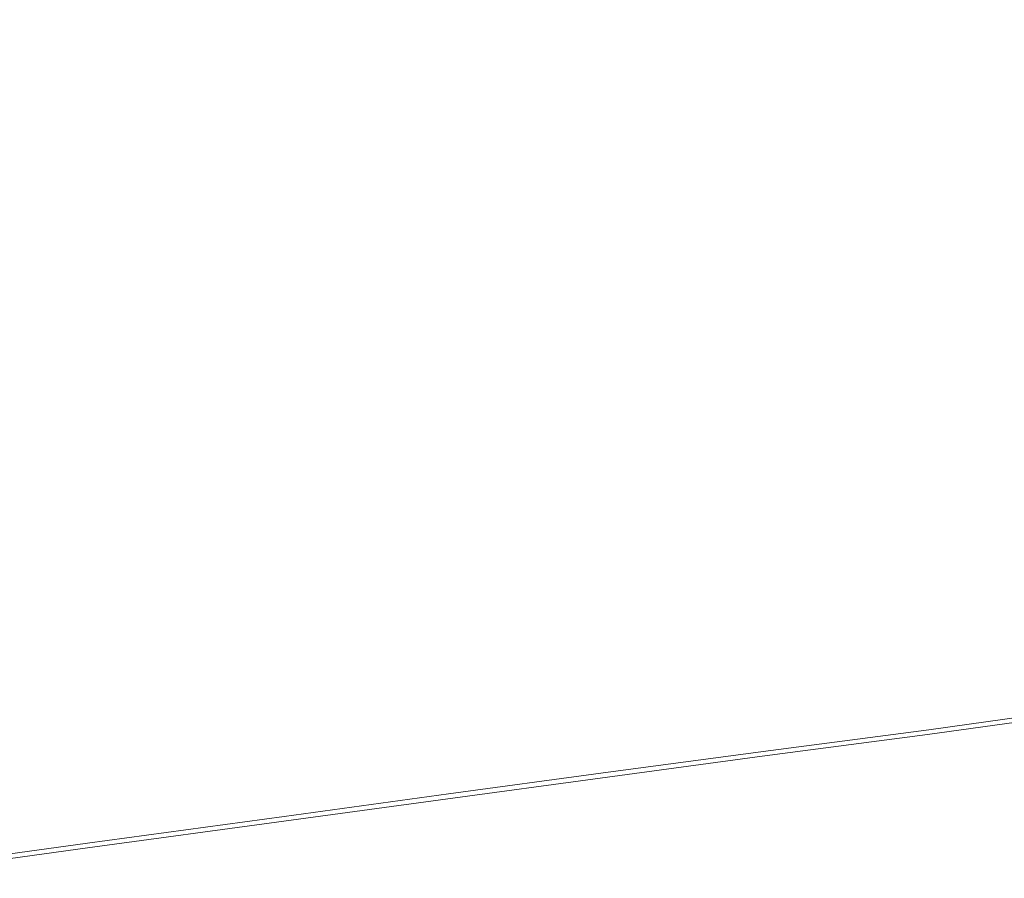
# Model space of a CAD drawing. Extents: x 6 to 1506, y -934 to -34.
# Drawn here: x 1314 to 1404, y -757 to -678 of the extents above; entities that cross this region are included whole.
import ezdxf

# ---------------------------------------------------------------- set-up
doc = ezdxf.new("R2010")
doc.units = 0
doc.header["$LTSCALE"] = 500
doc.header["$MEASUREMENT"] = 0
doc.layers.add('INFINITY_CERAMIKA', color=7, linetype='Continuous')

msp = doc.modelspace()

# ---------------------------------------------------------------- linework, layer by layer
at = {"layer": 'INFINITY_CERAMIKA', "lineweight": 0}
for points, invisible_edges in [([(1356.368, -665.314, 576.502), (1342.834, -668.338, 576.566), (1347.824, -678.649, 582.565), (1362.007, -675.477, 582.54)], 15), ([(1381.915, -668.838, 582.537), (1388.694, -678.394, 588.555), (1392.083, -676.202, 588.565), (1385.083, -666.919, 582.544)], 15), ([(1347.824, -678.649, 582.565), (1342.834, -668.338, 576.566), (1325.463, -671.592, 576.674), (1329.78, -681.935, 582.618)], 15), ([(1384.748, -680.418, 588.544), (1388.694, -678.394, 588.555), (1381.915, -668.838, 582.537), (1378.219, -670.632, 582.532)], 15), ([(1372.186, -672.708, 582.532), (1378.357, -682.702, 588.531), (1384.748, -680.418, 588.544), (1378.219, -670.632, 582.532)], 15), ([(1325.463, -671.592, 576.674), (1303.64, -675.267, 576.838), (1307.287, -685.541, 582.705), (1329.78, -681.935, 582.618)], 15), ([(1394.854, -673.97, 588.575), (1398.29, -678.632, 591.145), (1400.431, -676.328, 591.154), (1396.944, -671.827, 588.582)], 15), ([(1367.631, -685.675, 588.516), (1378.357, -682.702, 588.531), (1372.186, -672.708, 582.532), (1362.007, -675.477, 582.54)], 15), ([(1398.29, -678.632, 591.145), (1394.854, -673.97, 588.575), (1392.083, -676.202, 588.565), (1395.435, -681.017, 591.134)], 15), ([(1347.824, -678.649, 582.565), (1352.798, -688.993, 588.504), (1367.631, -685.675, 588.516), (1362.007, -675.477, 582.54)], 15), ([(1391.937, -683.346, 591.121), (1395.435, -681.017, 591.134), (1392.083, -676.202, 588.565), (1388.694, -678.394, 588.555)], 15), ([(1401.849, -678.777, 591.675), (1403.315, -676.823, 591.681), (1402.58, -675.555, 591.442), (1401.109, -677.461, 591.436)], 15), ([(1412.128, -682.852, 591.987), (1404.157, -675.7, 591.685), (1403.315, -676.823, 591.681), (1410.635, -684.007, 591.984)], 15), ([(1400.431, -676.328, 591.154), (1398.29, -678.632, 591.145), (1398.965, -679.81, 591.427), (1401.109, -677.461, 591.436)], 15), ([(1410.635, -684.007, 591.984), (1403.315, -676.823, 591.681), (1401.849, -678.777, 591.675), (1408.04, -686.016, 591.978)], 15), ([(1398.965, -679.81, 591.427), (1399.704, -681.18, 591.666), (1401.849, -678.777, 591.675), (1401.109, -677.461, 591.436)], 15), ([(1334.08, -692.309, 588.501), (1352.798, -688.993, 588.504), (1347.824, -678.649, 582.565), (1329.78, -681.935, 582.618)], 15), ([(1384.748, -680.418, 588.544), (1387.863, -685.48, 591.107), (1391.937, -683.346, 591.121), (1388.694, -678.394, 588.555)], 15), ([(1398.965, -679.81, 591.427), (1398.29, -678.632, 591.145), (1395.435, -681.017, 591.134), (1396.097, -682.235, 591.416)], 15), ([(1408.04, -686.016, 591.978), (1401.849, -678.777, 591.675), (1399.704, -681.18, 591.666), (1404.55, -688.472, 591.97)], 15), ([(1396.82, -683.651, 591.655), (1399.704, -681.18, 591.666), (1398.965, -679.81, 591.427), (1396.097, -682.235, 591.416)], 15), ([(1381.284, -687.856, 591.089), (1387.863, -685.48, 591.107), (1384.748, -680.418, 588.544), (1378.357, -682.702, 588.531)], 15), ([(1395.435, -681.017, 591.134), (1391.937, -683.346, 591.121), (1392.574, -684.596, 591.402), (1396.097, -682.235, 591.416)], 15), ([(1400.373, -690.968, 591.958), (1404.55, -688.472, 591.97), (1399.704, -681.18, 591.666), (1396.82, -683.651, 591.655)], 15), ([(1307.287, -685.541, 582.705), (1310.92, -695.845, 588.512), (1334.08, -692.309, 588.501), (1329.78, -681.935, 582.618)], 15), ([(1392.574, -684.596, 591.402), (1393.271, -686.048, 591.641), (1396.82, -683.651, 591.655), (1396.097, -682.235, 591.416)], 15), ([(1367.631, -685.675, 588.516), (1370.275, -690.91, 591.064), (1381.284, -687.856, 591.089), (1378.357, -682.702, 588.531)], 15), ([(1392.574, -684.596, 591.402), (1391.937, -683.346, 591.121), (1387.863, -685.48, 591.107), (1388.468, -686.751, 591.388)], 15), ([(1400.373, -690.968, 591.958), (1396.82, -683.651, 591.655), (1393.271, -686.048, 591.641), (1395.467, -693.396, 591.945)], 15), ([(1389.128, -688.227, 591.626), (1393.271, -686.048, 591.641), (1392.574, -684.596, 591.402), (1388.468, -686.751, 591.388)], 15), ([(1367.631, -685.675, 588.516), (1352.798, -688.993, 588.504), (1355.111, -694.278, 591.036), (1370.275, -690.91, 591.064)], 15), ([(1387.863, -685.48, 591.107), (1381.284, -687.856, 591.089), (1381.842, -689.14, 591.369), (1388.468, -686.751, 591.388)], 15), ([(1389.79, -695.645, 591.93), (1395.467, -693.396, 591.945), (1393.271, -686.048, 591.641), (1389.128, -688.227, 591.626)], 15), ([(1381.842, -689.14, 591.369), (1382.447, -690.627, 591.605), (1389.128, -688.227, 591.626), (1388.468, -686.751, 591.388)], 15), ([(1381.842, -689.14, 591.369), (1381.284, -687.856, 591.089), (1370.275, -690.91, 591.064), (1370.761, -692.197, 591.341)], 15), ([(1389.79, -695.645, 591.93), (1389.128, -688.227, 591.626), (1382.447, -690.627, 591.605), (1381.842, -698.063, 591.911)], 15), ([(1400.373, -690.968, 591.958), (1413.63, -730.589, 591.756), (1427.311, -728.486, 591.761), (1404.55, -688.472, 591.97)], 15), ([(1355.111, -694.278, 591.036), (1352.798, -688.993, 588.504), (1334.08, -692.309, 588.501), (1336.07, -697.596, 591.01)], 15), ([(1371.281, -693.684, 591.577), (1382.447, -690.627, 591.605), (1381.842, -689.14, 591.369), (1370.761, -692.197, 591.341)], 15), ([(1382.447, -690.627, 591.605), (1371.281, -693.684, 591.577), (1370.126, -701, 591.882), (1381.842, -698.063, 591.911)], 15), ([(1370.275, -690.91, 591.064), (1355.111, -694.278, 591.036), (1355.519, -695.561, 591.311), (1370.761, -692.197, 591.341)], 15), ([(1399.24, -732.587, 591.751), (1413.63, -730.589, 591.756), (1400.373, -690.968, 591.958), (1395.467, -693.396, 591.945)], 15), ([(1336.07, -697.596, 591.01), (1334.08, -692.309, 588.501), (1310.92, -695.845, 588.512), (1312.599, -701.089, 590.989)], 15), ([(1355.519, -695.561, 591.311), (1355.95, -697.039, 591.545), (1371.281, -693.684, 591.577), (1370.761, -692.197, 591.341)], 15), ([(1354.592, -704.208, 591.851), (1370.126, -701, 591.882), (1371.281, -693.684, 591.577), (1355.95, -697.039, 591.545)], 15), ([(1389.79, -695.645, 591.93), (1383.699, -734.627, 591.746), (1399.24, -732.587, 591.751), (1395.467, -693.396, 591.945)], 15), ([(1355.519, -695.561, 591.311), (1355.111, -694.278, 591.036), (1336.07, -697.596, 591.01), (1336.412, -698.869, 591.283)], 15), ([(1336.771, -700.333, 591.515), (1355.95, -697.039, 591.545), (1355.519, -695.561, 591.311), (1336.412, -698.869, 591.283)], 15), ([(1368.232, -736.711, 591.741), (1383.699, -734.627, 591.746), (1389.79, -695.645, 591.93), (1381.842, -698.063, 591.911)], 15), ([(1336.07, -697.596, 591.01), (1312.599, -701.089, 590.989), (1312.887, -702.347, 591.26), (1336.412, -698.869, 591.283)], 15), ([(1336.771, -700.333, 591.515), (1335.189, -707.442, 591.821), (1354.592, -704.208, 591.851), (1355.95, -697.039, 591.545)], 15), ([(1370.126, -701, 591.882), (1354.065, -738.614, 591.736), (1368.232, -736.711, 591.741), (1381.842, -698.063, 591.911)], 15), ([(1312.887, -702.347, 591.26), (1313.188, -703.794, 591.489), (1336.771, -700.333, 591.515), (1336.412, -698.869, 591.283)], 15), ([(1311.248, -710.928, 591.794), (1335.189, -707.442, 591.821), (1336.771, -700.333, 591.515), (1313.188, -703.794, 591.489)], 15), ([(1338.698, -740.724, 591.731), (1354.065, -738.614, 591.736), (1370.126, -701, 591.882), (1354.592, -704.208, 591.851)], 15), ([(1335.189, -707.442, 591.821), (1319.63, -743.305, 591.724), (1338.698, -740.724, 591.731), (1354.592, -704.208, 591.851)], 15), ([(1311.248, -710.928, 591.794), (1296.358, -746.531, 591.716), (1319.63, -743.305, 591.724), (1335.189, -707.442, 591.821)], 15), ([(1413.63, -730.589, 591.756), (1399.24, -732.587, 591.751), (1398.359, -736.365, 591.746), (1412.905, -734.341, 591.751)], 15), ([(1398.359, -736.365, 591.746), (1399.24, -732.587, 591.751), (1383.699, -734.627, 591.746), (1382.968, -738.384, 591.741)], 15), ([(1383.699, -734.627, 591.746), (1368.232, -736.711, 591.741), (1367.729, -740.436, 591.736), (1382.968, -738.384, 591.741)], 15), ([(1398.359, -736.365, 591.746), (1397.643, -739.431, 591.742), (1412.316, -737.388, 591.747), (1412.905, -734.341, 591.751)], 15), ([(1382.374, -741.433, 591.737), (1397.643, -739.431, 591.742), (1398.359, -736.365, 591.746), (1382.968, -738.384, 591.741)], 15), ([(1367.729, -740.436, 591.736), (1368.232, -736.711, 591.741), (1354.065, -738.614, 591.736), (1353.639, -742.333, 591.731)], 15), ([(1412.316, -737.388, 591.747), (1397.643, -739.431, 591.742), (1397.129, -741.637, 591.739), (1411.893, -739.579, 591.744)], 15), ([(1367.729, -740.436, 591.736), (1367.32, -743.461, 591.731), (1382.374, -741.433, 591.737), (1382.968, -738.384, 591.741)], 15), ([(1354.065, -738.614, 591.736), (1338.698, -740.724, 591.731), (1338.401, -744.429, 591.726), (1353.639, -742.333, 591.731)], 15), ([(1397.129, -741.637, 591.739), (1397.643, -739.431, 591.742), (1382.374, -741.433, 591.737), (1381.948, -743.627, 591.733)], 15), ([(1397.129, -741.637, 591.739), (1396.819, -742.969, 590.596), (1411.637, -740.902, 590.601), (1411.893, -739.579, 591.744)], 13), ([(1338.401, -744.429, 591.726), (1338.698, -740.724, 591.731), (1319.63, -743.305, 591.724), (1319.72, -746.956, 591.719)], 15), ([(1353.293, -745.352, 591.727), (1367.32, -743.461, 591.731), (1367.729, -740.436, 591.736), (1353.639, -742.333, 591.731)], 15), ([(1411.223, -741.006, 554.759), (1396.394, -743.073, 554.754), (1396.349, -743.024, 554.156), (1411.176, -740.957, 554.161)], 15), ([(1396.349, -743.024, 554.156), (1396.394, -743.073, 553.557), (1411.223, -741.006, 553.562), (1411.176, -740.957, 554.161)], 15), ([(1396.532, -743.219, 554.954), (1396.394, -743.073, 554.754), (1411.223, -741.006, 554.759), (1411.364, -741.15, 554.959)], 15), ([(1411.223, -741.006, 553.562), (1396.394, -743.073, 553.557), (1396.532, -743.218, 553.357), (1411.364, -741.15, 553.362)], 15), ([(1411.637, -740.902, 590.601), (1396.819, -742.969, 590.596), (1396.715, -743.412, 587.175), (1411.552, -741.343, 587.18)], 15), ([(1382.374, -741.433, 591.737), (1367.32, -743.461, 591.731), (1367.026, -745.636, 591.728), (1381.948, -743.627, 591.733)], 15), ([(1381.69, -744.951, 590.591), (1396.819, -742.969, 590.596), (1397.129, -741.637, 591.739), (1381.948, -743.627, 591.733)], 14), ([(1396.532, -743.218, 553.357), (1396.669, -743.364, 553.15), (1411.505, -741.295, 553.155), (1411.364, -741.15, 553.362)], 15), ([(1411.505, -741.295, 555.247), (1396.669, -743.364, 555.242), (1396.532, -743.219, 554.954), (1411.364, -741.15, 554.959)], 15), ([(1396.715, -743.412, 556.107), (1396.669, -743.364, 555.242), (1411.505, -741.295, 555.247), (1411.552, -741.343, 556.112)], 15), ([(1411.505, -741.295, 553.155), (1396.669, -743.364, 553.15), (1396.715, -743.412, 552.529), (1411.552, -741.343, 552.534)], 15), ([(1396.715, -743.412, 552.529), (1396.715, -743.413, 38.411), (1411.552, -741.343, 38.416), (1411.552, -741.343, 552.534)], 13), ([(1396.715, -743.412, 569.937), (1396.715, -743.413, 560.141), (1411.552, -741.343, 560.146), (1411.552, -741.343, 569.942)], 15), ([(1396.715, -743.412, 587.175), (1396.715, -743.413, 580.585), (1411.552, -741.343, 580.59), (1411.552, -741.343, 587.18)], 15), ([(1411.552, -741.343, 580.59), (1396.715, -743.413, 580.585), (1396.715, -743.412, 569.937), (1411.552, -741.343, 569.942)], 15), ([(1411.552, -741.343, 560.146), (1396.715, -743.413, 560.141), (1396.715, -743.412, 556.107), (1411.552, -741.343, 556.112)], 15), ([(1338.401, -744.429, 591.726), (1338.161, -747.437, 591.721), (1353.293, -745.352, 591.727), (1353.639, -742.333, 591.731)], 15), ([(1319.63, -743.305, 591.724), (1296.358, -746.531, 591.716), (1297.464, -750.03, 591.712), (1319.72, -746.956, 591.719)], 15), ([(1367.026, -745.636, 591.728), (1367.32, -743.461, 591.731), (1353.293, -745.352, 591.727), (1353.044, -747.524, 591.723)], 15), ([(1367.026, -745.636, 591.728), (1366.849, -746.95, 590.586), (1381.69, -744.951, 590.591), (1381.948, -743.627, 591.733)], 13), ([(1381.291, -745.051, 553.552), (1396.394, -743.073, 553.557), (1396.349, -743.024, 554.156), (1381.246, -745.002, 554.151)], 15), ([(1396.349, -743.024, 554.156), (1396.394, -743.073, 554.754), (1381.291, -745.051, 554.749), (1381.246, -745.002, 554.151)], 15), ([(1396.532, -743.218, 553.357), (1396.394, -743.073, 553.557), (1381.291, -745.051, 553.552), (1381.425, -745.197, 553.352)], 15), ([(1381.291, -745.051, 554.749), (1396.394, -743.073, 554.754), (1396.532, -743.219, 554.954), (1381.425, -745.197, 554.949)], 15), ([(1381.559, -745.344, 553.145), (1396.669, -743.364, 553.15), (1396.532, -743.218, 553.357), (1381.425, -745.197, 553.352)], 15), ([(1396.532, -743.219, 554.954), (1396.669, -743.364, 555.242), (1381.559, -745.344, 555.237), (1381.425, -745.197, 554.949)], 15), ([(1396.715, -743.412, 552.529), (1396.669, -743.364, 553.15), (1381.559, -745.344, 553.145), (1381.604, -745.393, 552.523)], 15), ([(1381.559, -745.344, 555.237), (1396.669, -743.364, 555.242), (1396.715, -743.412, 556.107), (1381.604, -745.393, 556.102)], 15), ([(1396.715, -743.412, 587.175), (1396.819, -742.969, 590.596), (1381.69, -744.951, 590.591), (1381.604, -745.393, 587.17)], 15), ([(1381.604, -745.393, 580.58), (1396.715, -743.413, 580.585), (1396.715, -743.412, 587.175), (1381.604, -745.393, 587.17)], 15), ([(1396.715, -743.412, 556.107), (1396.715, -743.413, 560.141), (1381.604, -745.393, 560.135), (1381.604, -745.393, 556.102)], 15), ([(1396.715, -743.412, 569.937), (1396.715, -743.413, 580.585), (1381.604, -745.393, 580.58), (1381.604, -745.393, 569.932)], 15), ([(1381.604, -745.393, 552.523), (1381.604, -745.393, 38.406), (1396.715, -743.413, 38.411), (1396.715, -743.412, 552.529)], 13), ([(1381.604, -745.393, 560.135), (1396.715, -743.413, 560.141), (1396.715, -743.412, 569.937), (1381.604, -745.393, 569.932)], 15), ([(1319.793, -749.919, 591.715), (1338.161, -747.437, 591.721), (1338.401, -744.429, 591.726), (1319.72, -746.956, 591.719)], 15), ([(1353.293, -745.352, 591.727), (1338.161, -747.437, 591.721), (1337.988, -749.6, 591.718), (1353.044, -747.524, 591.723)], 15), ([(1366.44, -746.994, 554.145), (1366.484, -747.043, 553.547), (1381.291, -745.051, 553.552), (1381.246, -745.002, 554.151)], 15), ([(1381.291, -745.051, 554.749), (1366.484, -747.043, 554.744), (1366.44, -746.994, 554.145), (1381.246, -745.002, 554.151)], 15), ([(1366.615, -747.191, 554.944), (1366.484, -747.043, 554.744), (1381.291, -745.051, 554.749), (1381.425, -745.197, 554.949)], 15), ([(1381.291, -745.051, 553.552), (1366.484, -747.043, 553.547), (1366.615, -747.191, 553.347), (1381.425, -745.197, 553.352)], 15), ([(1366.615, -747.191, 553.347), (1366.746, -747.338, 553.14), (1381.559, -745.344, 553.145), (1381.425, -745.197, 553.352)], 15), ([(1381.559, -745.344, 555.237), (1366.746, -747.338, 555.232), (1366.615, -747.191, 554.944), (1381.425, -745.197, 554.949)], 15), ([(1381.559, -745.344, 553.145), (1366.746, -747.338, 553.14), (1366.79, -747.387, 552.518), (1381.604, -745.393, 552.523)], 15), ([(1366.79, -747.387, 556.096), (1366.746, -747.338, 555.232), (1381.559, -745.344, 555.237), (1381.604, -745.393, 556.102)], 15), ([(1381.69, -744.951, 590.591), (1366.849, -746.95, 590.586), (1366.79, -747.387, 587.165), (1381.604, -745.393, 587.17)], 15), ([(1366.79, -747.387, 569.927), (1366.79, -747.387, 560.13), (1381.604, -745.393, 560.135), (1381.604, -745.393, 569.932)], 15), ([(1366.79, -747.387, 587.165), (1366.79, -747.387, 580.575), (1381.604, -745.393, 580.58), (1381.604, -745.393, 587.17)], 15), ([(1366.79, -747.387, 552.518), (1366.79, -747.387, 38.401), (1381.604, -745.393, 38.406), (1381.604, -745.393, 552.523)], 13), ([(1381.604, -745.393, 580.58), (1366.79, -747.387, 580.575), (1366.79, -747.387, 569.927), (1381.604, -745.393, 569.932)], 15), ([(1381.604, -745.393, 560.135), (1366.79, -747.387, 560.13), (1366.79, -747.387, 556.096), (1381.604, -745.393, 556.102)], 15), ([(1352.893, -748.836, 590.581), (1366.849, -746.95, 590.586), (1367.026, -745.636, 591.728), (1353.044, -747.524, 591.723)], 14), ([(1297.464, -750.03, 591.712), (1298.363, -752.87, 591.708), (1319.793, -749.919, 591.715), (1319.72, -746.956, 591.719)], 15), ([(1352.544, -748.927, 553.542), (1366.484, -747.043, 553.547), (1366.44, -746.994, 554.145), (1352.502, -748.877, 554.141)], 15), ([(1366.44, -746.994, 554.145), (1366.484, -747.043, 554.744), (1352.544, -748.927, 554.739), (1352.502, -748.877, 554.141)], 15), ([(1366.615, -747.191, 553.347), (1366.484, -747.043, 553.547), (1352.544, -748.927, 553.542), (1352.672, -749.075, 553.342)], 15), ([(1352.544, -748.927, 554.739), (1366.484, -747.043, 554.744), (1366.615, -747.191, 554.944), (1352.672, -749.075, 554.939)], 15), ([(1352.8, -749.223, 553.135), (1366.746, -747.338, 553.14), (1366.615, -747.191, 553.347), (1352.672, -749.075, 553.342)], 15), ([(1366.615, -747.191, 554.944), (1366.746, -747.338, 555.232), (1352.8, -749.223, 555.227), (1352.672, -749.075, 554.939)], 15), ([(1352.8, -749.223, 555.227), (1366.746, -747.338, 555.232), (1366.79, -747.387, 556.096), (1352.843, -749.273, 556.092)], 15), ([(1366.79, -747.387, 552.518), (1366.746, -747.338, 553.14), (1352.8, -749.223, 553.135), (1352.843, -749.273, 552.513)], 15), ([(1366.79, -747.387, 587.165), (1366.849, -746.95, 590.586), (1352.893, -748.836, 590.581), (1352.843, -749.273, 587.16)], 15), ([(1352.843, -749.273, 560.126), (1366.79, -747.387, 560.13), (1366.79, -747.387, 569.927), (1352.843, -749.273, 569.922)], 15), ([(1366.79, -747.387, 569.927), (1366.79, -747.387, 580.575), (1352.843, -749.273, 580.57), (1352.843, -749.273, 569.922)], 15), ([(1352.843, -749.273, 580.57), (1366.79, -747.387, 580.575), (1366.79, -747.387, 587.165), (1352.843, -749.273, 587.16)], 15), ([(1366.79, -747.387, 556.096), (1366.79, -747.387, 560.13), (1352.843, -749.273, 560.126), (1352.843, -749.273, 556.092)], 15), ([(1352.843, -749.273, 552.513), (1352.843, -749.273, 38.396), (1366.79, -747.387, 38.401), (1366.79, -747.387, 552.518)], 13), ([(1337.988, -749.6, 591.718), (1338.161, -747.437, 591.721), (1319.793, -749.919, 591.715), (1319.846, -752.05, 591.712)], 15), ([(1337.988, -749.6, 591.718), (1337.883, -750.906, 590.576), (1352.893, -748.836, 590.581), (1353.044, -747.524, 591.723)], 15), ([(1337.515, -750.944, 554.136), (1337.557, -750.994, 553.537), (1352.544, -748.927, 553.542), (1352.502, -748.877, 554.141)], 15), ([(1352.544, -748.927, 554.739), (1337.557, -750.994, 554.734), (1337.515, -750.944, 554.136), (1352.502, -748.877, 554.141)], 15), ([(1337.682, -751.143, 554.934), (1337.557, -750.994, 554.734), (1352.544, -748.927, 554.739), (1352.672, -749.075, 554.939)], 15), ([(1352.544, -748.927, 553.542), (1337.557, -750.994, 553.537), (1337.682, -751.143, 553.337), (1352.672, -749.075, 553.342)], 15), ([(1337.682, -751.143, 553.337), (1337.807, -751.292, 553.13), (1352.8, -749.223, 553.135), (1352.672, -749.075, 553.342)], 15), ([(1352.8, -749.223, 555.227), (1337.807, -751.292, 555.222), (1337.682, -751.143, 554.934), (1352.672, -749.075, 554.939)], 15), ([(1352.893, -748.836, 590.581), (1337.883, -750.906, 590.576), (1337.848, -751.342, 587.155), (1352.843, -749.273, 587.16)], 14), ([(1319.793, -749.919, 591.715), (1298.363, -752.87, 591.708), (1299.009, -754.912, 591.705), (1319.846, -752.05, 591.712)], 15), ([(1319.878, -753.337, 590.57), (1337.883, -750.906, 590.576), (1337.988, -749.6, 591.718), (1319.846, -752.05, 591.712)], 15), ([(1352.8, -749.223, 553.135), (1337.807, -751.292, 553.13), (1337.848, -751.342, 552.508), (1352.843, -749.273, 552.513)], 15), ([(1337.848, -751.342, 556.087), (1337.807, -751.292, 555.222), (1352.8, -749.223, 555.227), (1352.843, -749.273, 556.092)], 15), ([(1352.843, -749.273, 580.57), (1337.848, -751.342, 580.565), (1337.848, -751.342, 569.917), (1352.843, -749.273, 569.922)], 15), ([(1337.848, -751.342, 569.917), (1337.848, -751.342, 560.12), (1352.843, -749.273, 560.126), (1352.843, -749.273, 569.922)], 15), ([(1337.848, -751.342, 552.508), (1337.848, -751.342, 38.391), (1352.843, -749.273, 38.396), (1352.843, -749.273, 552.513)], 13), ([(1337.848, -751.342, 587.155), (1337.848, -751.342, 580.565), (1352.843, -749.273, 580.57), (1352.843, -749.273, 587.16)], 15), ([(1352.843, -749.273, 560.126), (1337.848, -751.342, 560.12), (1337.848, -751.342, 556.087), (1352.843, -749.273, 556.092)], 15), ([(1337.515, -750.944, 554.136), (1337.557, -750.994, 554.734), (1319.606, -753.415, 554.728), (1319.566, -753.365, 554.129)], 15), ([(1319.606, -753.415, 553.531), (1337.557, -750.994, 553.537), (1337.515, -750.944, 554.136), (1319.566, -753.365, 554.129)], 15), ([(1337.848, -751.342, 587.155), (1337.883, -750.906, 590.576), (1319.878, -753.337, 590.57), (1319.888, -753.766, 587.149)], 13), ([(1337.682, -751.143, 553.337), (1337.557, -750.994, 553.537), (1319.606, -753.415, 553.531), (1319.727, -753.566, 553.331)], 15), ([(1319.606, -753.415, 554.728), (1337.557, -750.994, 554.734), (1337.682, -751.143, 554.934), (1319.727, -753.566, 554.928)], 15), ([(1319.848, -753.716, 553.124), (1337.807, -751.292, 553.13), (1337.682, -751.143, 553.337), (1319.727, -753.566, 553.331)], 15), ([(1337.682, -751.143, 554.934), (1337.807, -751.292, 555.222), (1319.848, -753.716, 555.216), (1319.727, -753.566, 554.928)], 15), ([(1319.848, -753.716, 555.216), (1337.807, -751.292, 555.222), (1337.848, -751.342, 556.087), (1319.888, -753.766, 556.08)], 15), ([(1337.848, -751.342, 552.508), (1337.807, -751.292, 553.13), (1319.848, -753.716, 553.124), (1319.888, -753.766, 552.502)], 15), ([(1337.848, -751.342, 569.917), (1337.848, -751.342, 580.565), (1319.888, -753.766, 580.559), (1319.888, -753.766, 569.911)], 15), ([(1337.848, -751.342, 556.087), (1337.848, -751.342, 560.12), (1319.888, -753.766, 560.114), (1319.888, -753.766, 556.08)], 15), ([(1319.888, -753.766, 552.502), (1319.888, -753.766, 38.385), (1337.848, -751.342, 38.391), (1337.848, -751.342, 552.508)], 13), ([(1319.888, -753.766, 580.559), (1337.848, -751.342, 580.565), (1337.848, -751.342, 587.155), (1319.888, -753.766, 587.149)], 15), ([(1319.888, -753.766, 560.114), (1337.848, -751.342, 560.12), (1337.848, -751.342, 569.917), (1319.888, -753.766, 569.911)], 15), ([(1299.009, -754.912, 591.705), (1299.399, -756.146, 590.563), (1319.878, -753.337, 590.57), (1319.846, -752.05, 591.712)], 13), ([(1299.219, -756.152, 554.122), (1299.258, -756.203, 553.524), (1319.606, -753.415, 553.531), (1319.566, -753.365, 554.129)], 15), ([(1319.606, -753.415, 554.728), (1299.258, -756.203, 554.721), (1299.219, -756.152, 554.122), (1319.566, -753.365, 554.129)], 15), ([(1299.374, -756.354, 554.921), (1299.258, -756.203, 554.721), (1319.606, -753.415, 554.728), (1319.727, -753.566, 554.928)], 15), ([(1319.606, -753.415, 553.531), (1299.258, -756.203, 553.524), (1299.374, -756.354, 553.324), (1319.727, -753.566, 553.331)], 15), ([(1299.374, -756.354, 553.324), (1299.491, -756.506, 553.117), (1319.848, -753.716, 553.124), (1319.727, -753.566, 553.331)], 15), ([(1319.848, -753.716, 555.216), (1299.491, -756.506, 555.209), (1299.374, -756.354, 554.921), (1319.727, -753.566, 554.928)], 15), ([(1319.878, -753.337, 590.57), (1299.399, -756.146, 590.563), (1299.53, -756.557, 587.142), (1319.888, -753.766, 587.149)], 15), ([(1299.53, -756.557, 556.073), (1299.491, -756.506, 555.209), (1319.848, -753.716, 555.216), (1319.888, -753.766, 556.08)], 15), ([(1319.848, -753.716, 553.124), (1299.491, -756.506, 553.117), (1299.53, -756.557, 552.495), (1319.888, -753.766, 552.502)], 15), ([(1319.888, -753.766, 580.559), (1299.53, -756.557, 580.552), (1299.53, -756.557, 569.904), (1319.888, -753.766, 569.911)], 15), ([(1299.53, -756.557, 587.142), (1299.53, -756.557, 580.552), (1319.888, -753.766, 580.559), (1319.888, -753.766, 587.149)], 15), ([(1319.888, -753.766, 38.385), (1319.888, -753.766, 552.502), (1299.53, -756.557, 552.495), (1299.53, -756.557, 38.378)], 7), ([(1319.888, -753.766, 560.114), (1299.53, -756.557, 560.107), (1299.53, -756.557, 556.073), (1319.888, -753.766, 556.08)], 15), ([(1299.53, -756.557, 569.904), (1299.53, -756.557, 560.107), (1319.888, -753.766, 560.114), (1319.888, -753.766, 569.911)], 15)]:
    msp.add_3dface(points, dxfattribs=dict(at, invisible_edges=invisible_edges))

doc.saveas('drawing.dxf')
